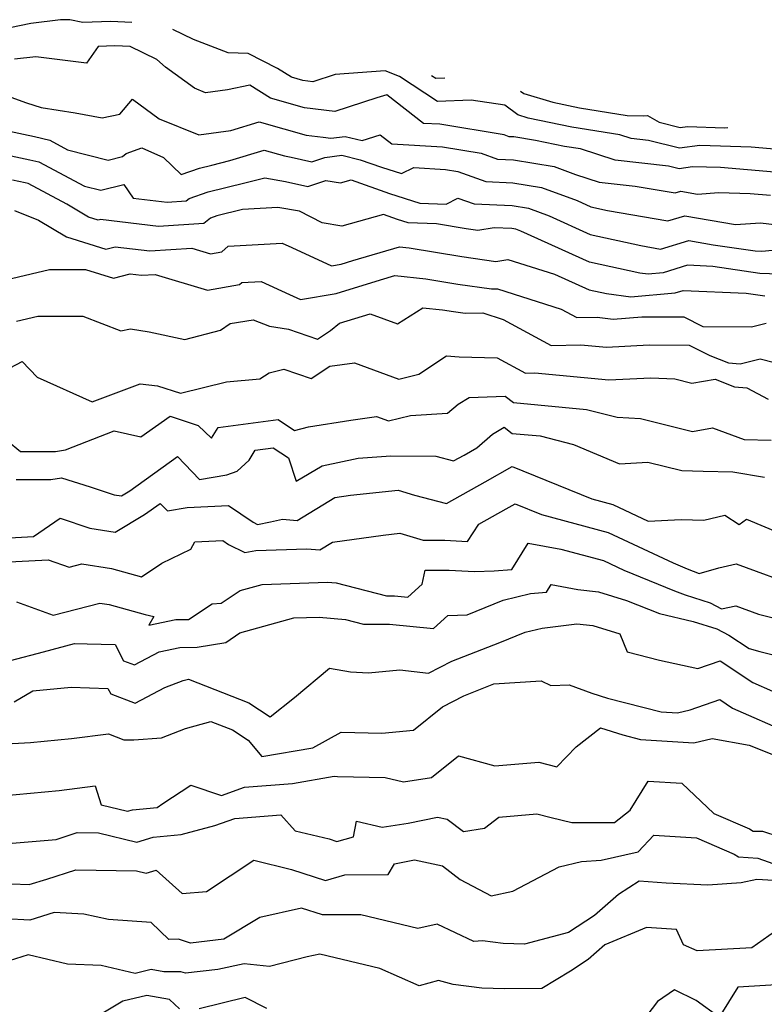
# Model space of a CAD drawing. Extents: x 1958392 to 1966594, y 2863029 to 2867511.
# Drawn here: x 1959479 to 1959604, y 2867153 to 2867318 of the extents above; entities that cross this region are included whole.
import ezdxf

# ---------------------------------------------------------------- set-up
doc = ezdxf.new("R2010")
doc.units = 0

msp = doc.modelspace()

# ---------------------------------------------------------------- linework, layer by layer
at = {"layer": 'Unknown_Line_Type', "color": 0}
for points in [[(1959497.76, 2867317.94, 2818), (1959494.27, 2867318.1, 2818), (1959489.52, 2867317.93, 2818), (1959487.32, 2867318.4, 2818), (1959485.74, 2867318.36, 2818), (1959480.78, 2867317.78, 2818), (1959473.9, 2867316.38, 2818)], [(1959606.64, 2867296.56, 2818), (1959602.09, 2867296.95, 2818), (1959593.42, 2867297.23, 2818), (1959590.04, 2867296.77, 2818), (1959584.78, 2867298.05, 2818), (1959581.86, 2867298.37, 2818), (1959579.96, 2867298.99, 2818), (1959571.9, 2867300.3, 2818), (1959564.54, 2867301.82, 2818), (1959562.76, 2867302.37, 2818), (1959560.61, 2867303.98, 2818), (1959554.91, 2867304.87, 2818), (1959549.28, 2867304.64, 2818), (1959542.87, 2867308.83, 2818), (1959540.42, 2867309.81, 2818), (1959532.02, 2867309.17, 2818), (1959528.28, 2867307.95, 2818), (1959526.58, 2867308.16, 2818), (1959524.67, 2867308.7, 2818), (1959522.31, 2867310.18, 2818), (1959517.38, 2867312.69, 2818), (1959513.98, 2867312.83, 2818), (1959508.19, 2867315.04, 2818), (1959504.69, 2867316.72, 2818)], [(1959503.43, 2867310.39, 2816), (1959501.97, 2867311.72, 2816), (1959497.5, 2867313.86, 2816), (1959494.9, 2867313.98, 2816), (1959492.11, 2867313.88, 2816), (1959490.15, 2867311.08, 2816), (1959481.59, 2867312.15, 2816), (1959478.01, 2867311.73, 2816)], [(1959605.99, 2867292.7, 2816), (1959596.94, 2867293.48, 2816), (1959592.2, 2867293.61, 2816), (1959589.93, 2867293.29, 2816), (1959588.17, 2867293.73, 2816), (1959579.16, 2867294.71, 2816), (1959573.32, 2867296.62, 2816), (1959570.62, 2867297.06, 2816), (1959565.76, 2867298.06, 2816), (1959562.14, 2867298.65, 2816), (1959561.33, 2867298.69, 2816), (1959560.5, 2867298.98, 2816), (1959549.67, 2867300.78, 2816), (1959546.89, 2867300.94, 2816), (1959540.74, 2867305.75, 2816), (1959539.05, 2867305.23, 2816), (1959531.97, 2867302.92, 2816), (1959526.85, 2867303.56, 2816), (1959521.13, 2867305.18, 2816), (1959517.67, 2867307.36, 2816), (1959513.91, 2867306.58, 2816), (1959510.21, 2867306.06, 2816), (1959508.31, 2867306.84, 2816), (1959503.43, 2867310.39, 2816)], [(1959548.26, 2867309.02, 2820), (1959548.95, 2867308.57, 2820), (1959550.47, 2867308.63, 2820)], [(1959474.9, 2867306.23, 2814), (1959480.03, 2867304.41, 2814), (1959482.49, 2867303.63, 2814), (1959488.25, 2867302.71, 2814), (1959492.77, 2867301.86, 2814), (1959495.75, 2867302.47, 2814), (1959497.87, 2867305.02, 2814), (1959502.41, 2867301.72, 2814), (1959509.05, 2867298.98, 2814), (1959514.44, 2867299.74, 2814), (1959519.25, 2867301.19, 2814), (1959523.4, 2867300.01, 2814), (1959527.13, 2867298.96, 2814), (1959529.98, 2867298.6, 2814), (1959531.28, 2867298.44, 2814), (1959533.69, 2867298.75, 2814), (1959536.56, 2867298.05, 2814), (1959539.63, 2867298.99, 2814), (1959541.56, 2867297.49, 2814), (1959550.12, 2867296.97, 2814), (1959556.61, 2867295.9, 2814), (1959559.37, 2867294.92, 2814), (1959562.04, 2867294.79, 2814), (1959568.91, 2867293.68, 2814), (1959572.51, 2867292.34, 2814), (1959576.46, 2867291.05, 2814), (1959582.56, 2867290.38, 2814), (1959589.28, 2867289.21, 2814), (1959590.22, 2867289.49, 2814), (1959593.05, 2867289, 2814), (1959596.66, 2867289.28, 2814), (1959601.93, 2867289.14, 2814), (1959605.34, 2867288.85, 2814)], [(1959563.23, 2867306.38, 2820), (1959563.77, 2867305.98, 2820), (1959568.67, 2867304.48, 2820), (1959573.18, 2867303.55, 2820), (1959581.18, 2867302.24, 2820), (1959583.87, 2867302.2, 2820), (1959584.64, 2867302.27, 2820), (1959586.59, 2867301.11, 2820), (1959590.14, 2867300.24, 2820), (1959591.34, 2867300.4, 2820), (1959597.58, 2867300.2, 2820), (1959598.13, 2867300.22, 2820)], [(1959476.89, 2867299.68, 2812), (1959481.41, 2867298.71, 2812), (1959483.96, 2867298.1, 2812), (1959486.96, 2867296.5, 2812), (1959493.79, 2867294.75, 2812), (1959496.19, 2867295.34, 2812), (1959496.82, 2867295.88, 2812), (1959499.46, 2867296.81, 2812), (1959503.14, 2867295.2, 2812), (1959506.09, 2867292.33, 2812), (1959509.19, 2867293.41, 2812), (1959511.23, 2867293.92, 2812), (1959514.26, 2867294.66, 2812), (1959520.08, 2867296.41, 2812), (1959523.48, 2867295.45, 2812), (1959524.61, 2867295.23, 2812), (1959528.08, 2867294.44, 2812), (1959530.3, 2867295.19, 2812), (1959533.16, 2867295.56, 2812), (1959536.25, 2867294.81, 2812), (1959539.85, 2867293.53, 2812), (1959543.17, 2867292.47, 2812), (1959545.27, 2867293.49, 2812), (1959550.58, 2867293.17, 2812), (1959552.71, 2867292.82, 2812), (1959557.4, 2867291.15, 2812), (1959561.95, 2867290.94, 2812), (1959566.75, 2867290.15, 2812), (1959572.76, 2867287.93, 2812), (1959575.06, 2867286.89, 2812), (1959577.88, 2867286.27, 2812), (1959588.06, 2867284.49, 2812), (1959590.91, 2867285.35, 2812), (1959599.44, 2867283.87, 2812), (1959603.68, 2867284.19, 2812), (1959606.46, 2867283.82, 2812)], [(1959474.25, 2867296.16, 2810), (1959480.61, 2867294.81, 2810), (1959482.14, 2867294.44, 2810), (1959489.8, 2867290.37, 2810), (1959492.54, 2867289.67, 2810), (1959496.45, 2867290.63, 2810), (1959497.98, 2867288.35, 2810), (1959503.72, 2867287.65, 2810), (1959506.94, 2867287.86, 2810), (1959507.41, 2867288.25, 2810), (1959510.66, 2867289.38, 2810), (1959516.8, 2867290.93, 2810), (1959520.18, 2867291.75, 2810), (1959523.68, 2867291.15, 2810), (1959527.44, 2867290.3, 2810), (1959530.48, 2867291.33, 2810), (1959532.9, 2867290.93, 2810), (1959534.72, 2867291.44, 2810), (1959541.17, 2867289.14, 2810), (1959546.28, 2867287.51, 2810), (1959550.71, 2867287.35, 2810), (1959552.67, 2867288.36, 2810), (1959555.43, 2867287.38, 2810), (1959561.85, 2867287.08, 2810), (1959564.6, 2867286.63, 2810), (1959568.04, 2867285.36, 2810), (1959574.97, 2867282.22, 2810), (1959583.49, 2867280.36, 2810), (1959586.84, 2867279.77, 2810), (1959591.61, 2867281.21, 2810), (1959595.66, 2867280.5, 2810), (1959602.73, 2867279.48, 2810), (1959603.89, 2867279.43, 2810), (1959611.05, 2867280.07, 2810)], [(1959606.79, 2867275.53, 2808), (1959603.56, 2867275.67, 2808), (1959595.63, 2867276.82, 2808), (1959591.35, 2867277.02, 2808), (1959587.28, 2867275.75, 2808), (1959584.74, 2867275.53, 2808), (1959583.36, 2867275.7, 2808), (1959574.88, 2867277.56, 2808), (1959563.32, 2867282.78, 2808), (1959562.45, 2867283.11, 2808), (1959561.75, 2867283.22, 2808), (1959558.82, 2867283.36, 2808), (1959556.04, 2867282.88, 2808), (1959554.1, 2867283.16, 2808), (1959549.09, 2867283.99, 2808), (1959544.32, 2867284.17, 2808), (1959542.5, 2867284.75, 2808), (1959540.19, 2867285.57, 2808), (1959533.16, 2867283.63, 2808), (1959529.84, 2867284.17, 2808), (1959526.01, 2867286.15, 2808), (1959522.36, 2867286.78, 2808), (1959516.4, 2867286.43, 2808), (1959512.12, 2867285.35, 2808), (1959511.05, 2867284.98, 2808), (1959509.92, 2867284.04, 2808), (1959502.28, 2867283.54, 2808), (1959492.52, 2867284.75, 2808), (1959492.13, 2867284.65, 2808), (1959490.47, 2867285.16, 2808), (1959486.84, 2867287.32, 2808), (1959480.33, 2867290.78, 2808), (1959479.81, 2867290.9, 2808), (1959477.68, 2867291.36, 2808)], [(1959478.03, 2867286.26, 2806), (1959482.05, 2867284.61, 2806), (1959486.75, 2867281.82, 2806), (1959493.42, 2867279.76, 2806), (1959495, 2867280.16, 2806), (1959500.84, 2867279.44, 2806), (1959507.91, 2867279.9, 2806), (1959511.01, 2867278.97, 2806), (1959512.91, 2867279.3, 2806), (1959514.01, 2867280.25, 2806), (1959523.08, 2867280.77, 2806), (1959524.74, 2867280.02, 2806), (1959531.41, 2867276.92, 2806), (1959533.02, 2867277.2, 2806), (1959535.01, 2867277.82, 2806), (1959542.87, 2867280.15, 2806), (1959544.48, 2867279.98, 2806), (1959553.38, 2867278.52, 2806), (1959559.11, 2867277.68, 2806), (1959561.09, 2867278.02, 2806), (1959568.98, 2867275.52, 2806), (1959574.8, 2867272.89, 2806), (1959577.71, 2867272.25, 2806), (1959581.81, 2867271.74, 2806), (1959589.31, 2867272.39, 2806), (1959590.65, 2867272.8, 2806), (1959601.25, 2867272.32, 2806), (1959604.39, 2867271.86, 2806)], [(1959475.62, 2867274.35, 2804), (1959483.89, 2867276.31, 2804), (1959489.96, 2867276.34, 2804), (1959494.71, 2867274.87, 2804), (1959497.48, 2867275.58, 2804), (1959499.4, 2867275.34, 2804), (1959501.72, 2867275.49, 2804), (1959510.52, 2867272.85, 2804), (1959515.91, 2867273.78, 2804), (1959516.3, 2867274.12, 2804), (1959519.54, 2867274.31, 2804), (1959524.32, 2867272.12, 2804), (1959526.2, 2867271.25, 2804), (1959532.19, 2867272.3, 2804), (1959539.65, 2867274.6, 2804), (1959542.05, 2867275.31, 2804), (1959547.29, 2867274.76, 2804), (1959552.67, 2867273.87, 2804), (1959558.35, 2867273.04, 2804), (1959559.37, 2867273.06, 2804), (1959570.1, 2867269.63, 2804), (1959572.7, 2867268.22, 2804), (1959576.12, 2867268.3, 2804), (1959578.87, 2867267.95, 2804), (1959583.66, 2867268.36, 2804), (1959590.75, 2867268.32, 2804), (1959593.95, 2867266.71, 2804), (1959602.16, 2867266.67, 2804), (1959604.59, 2867267.29, 2804)], [(1959478.35, 2867267.59, 2802), (1959481.95, 2867268.44, 2802), (1959489.53, 2867268.48, 2802), (1959495.93, 2867265.96, 2802), (1959497.55, 2867266.31, 2802), (1959500.7, 2867265.83, 2802), (1959506.7, 2867264.55, 2802), (1959512.73, 2867266.09, 2802), (1959514.36, 2867267.21, 2802), (1959518.23, 2867267.85, 2802), (1959520.97, 2867266.75, 2802), (1959524.17, 2867266.26, 2802), (1959529.07, 2867264.6, 2802), (1959531.26, 2867266.05, 2802), (1959532.73, 2867267.29, 2802), (1959537.92, 2867268.86, 2802), (1959542.53, 2867267.15, 2802), (1959546.79, 2867269.88, 2802), (1959550.1, 2867269.53, 2802), (1959551.95, 2867269.23, 2802), (1959553.9, 2867268.94, 2802), (1959556.92, 2867268.99, 2802), (1959560.3, 2867267.91, 2802), (1959568.4, 2867263.53, 2802), (1959573.4, 2867263.65, 2802), (1959577.7, 2867263.26, 2802), (1959584.89, 2867263.61, 2802), (1959591.63, 2867263.56, 2802), (1959595.1, 2867261.83, 2802), (1959598.27, 2867260.6, 2802), (1959600.22, 2867260.4, 2802), (1959603.58, 2867261.26, 2802), (1959608.18, 2867260.11, 2802)], [(1959477.31, 2867259.77, 2800), (1959479.31, 2867260.84, 2800), (1959481.84, 2867258.17, 2800), (1959491.11, 2867254, 2800), (1959499.19, 2867257.07, 2800), (1959502.09, 2867256.72, 2800), (1959505.97, 2867255.46, 2800), (1959513.74, 2867257.4, 2800), (1959519.34, 2867257.88, 2800), (1959520.92, 2867258.93, 2800), (1959523.4, 2867259.55, 2800), (1959528.01, 2867257.98, 2800), (1959531.11, 2867260.03, 2800), (1959535.3, 2867260.61, 2800), (1959542.75, 2867257.85, 2800), (1959546.12, 2867258.68, 2800), (1959550.8, 2867261.78, 2800), (1959552.88, 2867261.6, 2800), (1959559.29, 2867261.45, 2800), (1959564.09, 2867258.85, 2800), (1959565.63, 2867258.89, 2800), (1959578.13, 2867257.74, 2800), (1959585.21, 2867258.09, 2800), (1959589.25, 2867257.88, 2800), (1959592.11, 2867257.16, 2800), (1959596.01, 2867257.82, 2800), (1959599.25, 2867256.56, 2800), (1959601.37, 2867256.36, 2800), (1959604.95, 2867254.45, 2800)], [(1959474.58, 2867249.25, 2798), (1959479.05, 2867245.66, 2798), (1959484.95, 2867245.68, 2798), (1959486.62, 2867245.94, 2798), (1959494.79, 2867249.12, 2798), (1959499.28, 2867248.13, 2798), (1959504.26, 2867251.62, 2798), (1959508.93, 2867250.04, 2798), (1959511.18, 2867247.88, 2798), (1959512.3, 2867249.68, 2798), (1959522.4, 2867251.07, 2798), (1959525.18, 2867249.22, 2798), (1959527.55, 2867249.82, 2798), (1959534.65, 2867250.96, 2798), (1959538.96, 2867251.56, 2798), (1959540.99, 2867250.8, 2798), (1959544.7, 2867251.71, 2798), (1959550.94, 2867252.11, 2798), (1959552.75, 2867253.61, 2798), (1959554.58, 2867254.73, 2798), (1959560.67, 2867254.98, 2798), (1959562.05, 2867253.89, 2798), (1959574.36, 2867252.75, 2798), (1959579.49, 2867251.44, 2798), (1959583.47, 2867251.23, 2798), (1959592.18, 2867249.05, 2798), (1959595.59, 2867249.63, 2798), (1959600.91, 2867247.67, 2798), (1959605.43, 2867247.56, 2798)], [(1959478.32, 2867240.92, 2796), (1959484.15, 2867240.93, 2796), (1959485.93, 2867241.21, 2796), (1959490.76, 2867239.73, 2796), (1959494.79, 2867238.38, 2796), (1959496.04, 2867238.18, 2796), (1959497.47, 2867239.05, 2796), (1959505.48, 2867244.84, 2796), (1959509.18, 2867240.94, 2796), (1959513.79, 2867241.72, 2796), (1959515.53, 2867242.35, 2796), (1959517.53, 2867244.17, 2796), (1959518.57, 2867245.87, 2796), (1959521.58, 2867246.28, 2796), (1959524.15, 2867244.58, 2796), (1959525.48, 2867240.64, 2796), (1959529.82, 2867243.22, 2796), (1959535.92, 2867244.51, 2796), (1959541.4, 2867244.93, 2796), (1959548.96, 2867244.85, 2796), (1959551.96, 2867244.06, 2796), (1959553.74, 2867245.05, 2796), (1959555.89, 2867246.27, 2796), (1959558.5, 2867248.55, 2796), (1959560.47, 2867249.77, 2796), (1959561.82, 2867248.71, 2796), (1959566.56, 2867248.27, 2796), (1959572.15, 2867246.84, 2796), (1959579.9, 2867243.57, 2796), (1959584.67, 2867243.85, 2796), (1959590.41, 2867242.46, 2796), (1959594.02, 2867242.36, 2796), (1959598.97, 2867242.24, 2796), (1959604.31, 2867241.32, 2796)], [(1959477.16, 2867231.09, 2794), (1959481.23, 2867231.33, 2794), (1959485.73, 2867234.4, 2794), (1959490.73, 2867232.73, 2794), (1959495, 2867232.04, 2794), (1959499.92, 2867235.02, 2794), (1959502.55, 2867236.92, 2794), (1959503.77, 2867235.64, 2794), (1959507.08, 2867236.2, 2794), (1959514.07, 2867236.54, 2794), (1959518.21, 2867233.75, 2794), (1959518.97, 2867233.38, 2794), (1959521.13, 2867233.82, 2794), (1959523.13, 2867234.27, 2794), (1959525.6, 2867234.05, 2794), (1959531.95, 2867237.89, 2794), (1959534.63, 2867238.28, 2794), (1959542.66, 2867239.12, 2794), (1959545.38, 2867238.29, 2794), (1959550.75, 2867236.87, 2794), (1959557.27, 2867240.52, 2794), (1959561.85, 2867243.12, 2794), (1959575.24, 2867237.68, 2794), (1959578.78, 2867236.72, 2794), (1959584.74, 2867233.93, 2794), (1959590.27, 2867234.21, 2794), (1959594.11, 2867234.1, 2794), (1959597.66, 2867234.91, 2794), (1959600.08, 2867233.37, 2794), (1959601.27, 2867234.23, 2794), (1959606.78, 2867231.94, 2794)], [(1959476.07, 2867226.99, 2792), (1959483.69, 2867227.43, 2792), (1959487.2, 2867226.16, 2792), (1959489.36, 2867226.72, 2792), (1959494.34, 2867225.94, 2792), (1959499.4, 2867224.53, 2792), (1959502.81, 2867226.83, 2792), (1959507.72, 2867229.23, 2792), (1959508.37, 2867230.42, 2792), (1959513.09, 2867230.65, 2792), (1959514.07, 2867229.99, 2792), (1959516.82, 2867228.63, 2792), (1959518.64, 2867229, 2792), (1959527.23, 2867229.28, 2792), (1959529.45, 2867229.08, 2792), (1959531.6, 2867230.38, 2792), (1959540.12, 2867231.59, 2792), (1959542.93, 2867231.89, 2792), (1959546.82, 2867230.7, 2792), (1959550.47, 2867230.7, 2792), (1959554.3, 2867230.51, 2792), (1959556.2, 2867233.41, 2792), (1959560.8, 2867235.98, 2792), (1959562.32, 2867236.84, 2792), (1959566.75, 2867235.04, 2792), (1959578, 2867231.99, 2792), (1959588.93, 2867226.88, 2792), (1959591.32, 2867225.9, 2792), (1959593.34, 2867225.1, 2792), (1959596.64, 2867226.07, 2792), (1959599.55, 2867226.72, 2792), (1959610.28, 2867222.81, 2792)], [(1959478.36, 2867220.31, 2790), (1959484.54, 2867218.07, 2790), (1959492.39, 2867220.13, 2790), (1959493.96, 2867219.88, 2790), (1959500.04, 2867218.18, 2790), (1959501.51, 2867217.86, 2790), (1959500.66, 2867216.38, 2790), (1959505.18, 2867217.35, 2790), (1959507.34, 2867217.36, 2790), (1959511.31, 2867220, 2790), (1959512.83, 2867220.09, 2790), (1959516.05, 2867222.26, 2790), (1959519.71, 2867223.27, 2790), (1959530.73, 2867223.66, 2790), (1959532.2, 2867223.52, 2790), (1959540.65, 2867221.34, 2790), (1959541.99, 2867221.35, 2790), (1959544.25, 2867221.13, 2790), (1959546.69, 2867223.31, 2790), (1959547.18, 2867225.65, 2790), (1959551.22, 2867225.65, 2790), (1959555.51, 2867225.43, 2790), (1959558.8, 2867225.53, 2790), (1959561.78, 2867225.79, 2790), (1959564.52, 2867230.21, 2790), (1959570.04, 2867229.22, 2790), (1959577.22, 2867227.27, 2790), (1959580.66, 2867225.66, 2790), (1959589.17, 2867222.19, 2790), (1959590.94, 2867221.49, 2790), (1959595.18, 2867220.19, 2790), (1959597.09, 2867219.13, 2790), (1959599.48, 2867219.67, 2790), (1959603.33, 2867218.27, 2790), (1959609.91, 2867216.64, 2790)], [(1959477.37, 2867210.45, 2788), (1959482.9, 2867211.92, 2788), (1959488.15, 2867213.32, 2788), (1959490.24, 2867213.28, 2788), (1959494.96, 2867213.12, 2788), (1959496.4, 2867210.41, 2788), (1959498.21, 2867209.71, 2788), (1959502.36, 2867211.91, 2788), (1959505.86, 2867212.66, 2788), (1959508.79, 2867212.67, 2788), (1959513.6, 2867213.5, 2788), (1959515.96, 2867215.09, 2788), (1959525.09, 2867217.61, 2788), (1959529.33, 2867217.76, 2788), (1959533.79, 2867217.33, 2788), (1959536.82, 2867216.55, 2788), (1959541.19, 2867216.59, 2788), (1959548.59, 2867215.86, 2788), (1959551.02, 2867218.03, 2788), (1959554.24, 2867218.13, 2788), (1959560.32, 2867220.63, 2788), (1959564.91, 2867221.74, 2788), (1959567.64, 2867221.98, 2788), (1959568.41, 2867223.23, 2788), (1959572.87, 2867222.43, 2788), (1959576.35, 2867222.03, 2788), (1959581.11, 2867220.58, 2788), (1959586.62, 2867218.34, 2788), (1959592.33, 2867217.01, 2788), (1959596.29, 2867215.8, 2788), (1959598.31, 2867214.69, 2788), (1959601.75, 2867212.47, 2788), (1959603.56, 2867211.94, 2788), (1959607.76, 2867210.9, 2788)], [(1959477.98, 2867203.49, 2786), (1959481.09, 2867205.33, 2786), (1959487.54, 2867205.96, 2786), (1959493.74, 2867205.75, 2786), (1959494.23, 2867204.83, 2786), (1959498.34, 2867203.24, 2786), (1959503.36, 2867205.9, 2786), (1959506.45, 2867207.09, 2786), (1959507.34, 2867207.33, 2786), (1959517.46, 2867203.29, 2786), (1959521.07, 2867200.95, 2786), (1959525.15, 2867204.22, 2786), (1959531.05, 2867209.13, 2786), (1959534.59, 2867208.56, 2786), (1959537.61, 2867208.36, 2786), (1959542.94, 2867208.9, 2786), (1959547.77, 2867208.3, 2786), (1959551.66, 2867210.31, 2786), (1959559.74, 2867213.46, 2786), (1959564, 2867215.22, 2786), (1959566.89, 2867215.91, 2786), (1959572.74, 2867216.64, 2786), (1959575.4, 2867216.33, 2786), (1959579.98, 2867214.95, 2786), (1959581.2, 2867211.91, 2786), (1959586.66, 2867210.5, 2786), (1959593.1, 2867209.12, 2786), (1959596.87, 2867210.42, 2786), (1959602.37, 2867206.72, 2786), (1959605.66, 2867205.29, 2786)], [(1959475.56, 2867196.35, 2784), (1959480.74, 2867196.62, 2784), (1959487.63, 2867197.29, 2784), (1959493.86, 2867198.12, 2784), (1959496.41, 2867197.1, 2784), (1959498.11, 2867197.07, 2784), (1959502.75, 2867197.44, 2784), (1959506.82, 2867199.01, 2784), (1959511.1, 2867200.2, 2784), (1959514.73, 2867198.75, 2784), (1959517.38, 2867197.03, 2784), (1959519.67, 2867194.28, 2784), (1959528.26, 2867195.75, 2784), (1959533.02, 2867198.36, 2784), (1959539.87, 2867198.2, 2784), (1959545.23, 2867198.73, 2784), (1959550.1, 2867202.66, 2784), (1959553.7, 2867204.52, 2784), (1959558.74, 2867206.49, 2784), (1959566.74, 2867207.01, 2784), (1959568.34, 2867206.25, 2784), (1959571.46, 2867206.36, 2784), (1959575.25, 2867204.95, 2784), (1959577.86, 2867204.13, 2784), (1959586.91, 2867201.8, 2784), (1959589.65, 2867201.62, 2784), (1959591.8, 2867202.14, 2784), (1959596.8, 2867203.86, 2784), (1959598.96, 2867202.41, 2784), (1959608.42, 2867198.29, 2784)], [(1959475.87, 2867187.64, 2782), (1959485.55, 2867188.53, 2782), (1959491.58, 2867189.33, 2782), (1959492.62, 2867186.12, 2782), (1959497.04, 2867185.04, 2782), (1959497.88, 2867185.29, 2782), (1959502.07, 2867185.69, 2782), (1959502.98, 2867186.36, 2782), (1959507.72, 2867189.47, 2782), (1959512.86, 2867187.72, 2782), (1959516.74, 2867189.11, 2782), (1959524.85, 2867189.75, 2782), (1959531.85, 2867190.98, 2782), (1959532.42, 2867190.92, 2782), (1959540.43, 2867190.72, 2782), (1959543.54, 2867190.02, 2782), (1959548.26, 2867190.75, 2782), (1959552.8, 2867194.37, 2782), (1959558.93, 2867192.69, 2782), (1959566.35, 2867193.33, 2782), (1959569.33, 2867192.56, 2782), (1959572.62, 2867195.93, 2782), (1959576.72, 2867199.1, 2782), (1959580.47, 2867197.91, 2782), (1959583.46, 2867197.14, 2782), (1959592.43, 2867196.56, 2782), (1959595.53, 2867197.3, 2782), (1959601.72, 2867196.21, 2782), (1959609.21, 2867193.19, 2782)], [(1959476.27, 2867179.57, 2780), (1959485.05, 2867180.31, 2780), (1959488.59, 2867181.47, 2780), (1959492.18, 2867181.41, 2780), (1959498.62, 2867179.83, 2780), (1959501.35, 2867180.67, 2780), (1959506.09, 2867181.11, 2780), (1959511.78, 2867182.63, 2780), (1959515.14, 2867183.82, 2780), (1959522.9, 2867184.43, 2780), (1959525.28, 2867181.77, 2780), (1959531.01, 2867180.38, 2780), (1959532.29, 2867179.96, 2780), (1959535.09, 2867180.75, 2780), (1959535.6, 2867183.36, 2780), (1959539.96, 2867182.39, 2780), (1959544.32, 2867183.07, 2780), (1959549.28, 2867184.07, 2780), (1959550.87, 2867183.73, 2780), (1959553.64, 2867181.62, 2780), (1959557.2, 2867182.23, 2780), (1959559.58, 2867184.05, 2780), (1959565.98, 2867184.61, 2780), (1959568.39, 2867183.98, 2780), (1959571.86, 2867183.17, 2780), (1959579.06, 2867183.16, 2780), (1959581.72, 2867185.24, 2780), (1959584.71, 2867190.13, 2780), (1959590.38, 2867189.76, 2780), (1959595.81, 2867184.68, 2780), (1959601.81, 2867182.08, 2780), (1959602.43, 2867181.69, 2780), (1959604.01, 2867181.68, 2780), (1959606.74, 2867180.81, 2780)], [(1959477.5, 2867172.85, 2778), (1959480.51, 2867172.69, 2778), (1959483.49, 2867173.61, 2778), (1959488.34, 2867175.21, 2778), (1959498.59, 2867175.02, 2778), (1959500.19, 2867174.63, 2778), (1959501.86, 2867175.14, 2778), (1959506.24, 2867171.2, 2778), (1959510.38, 2867171.56, 2778), (1959518.3, 2867176.81, 2778), (1959524.68, 2867175.26, 2778), (1959530.4, 2867173.41, 2778), (1959533.63, 2867174.33, 2778), (1959540.94, 2867174.4, 2778), (1959542, 2867176.18, 2778), (1959545.37, 2867176.86, 2778), (1959550.08, 2867175.85, 2778), (1959553.09, 2867173.57, 2778), (1959558.3, 2867170.82, 2778), (1959561.96, 2867171.57, 2778), (1959569.73, 2867175.67, 2778), (1959573.49, 2867176.6, 2778), (1959576.8, 2867176.83, 2778), (1959583.04, 2867178.2, 2778), (1959585.68, 2867181, 2778), (1959592.86, 2867180.6, 2778), (1959599.2, 2867177.85, 2778), (1959599.95, 2867177.38, 2778), (1959603.22, 2867177.14, 2778), (1959607.48, 2867175.61, 2778)], [(1959605.87, 2867173.36, 2776), (1959603.06, 2867173.57, 2776), (1959600.39, 2867173.01, 2776), (1959594.77, 2867172.62, 2776), (1959587.79, 2867172.92, 2776), (1959583.2, 2867173.29, 2776), (1959579.73, 2867171.04, 2776), (1959575.7, 2867167.5, 2776), (1959571.3, 2867164.65, 2776), (1959563.91, 2867162.65, 2776), (1959560.34, 2867162.75, 2776), (1959556.84, 2867163.22, 2776), (1959555.36, 2867163.13, 2776), (1959549.22, 2867166.04, 2776), (1959545.94, 2867165.32, 2776), (1959536.34, 2867167.61, 2776), (1959529.87, 2867167.62, 2776), (1959526.37, 2867168.75, 2776), (1959519.33, 2867167.15, 2776), (1959513.25, 2867163.49, 2776), (1959507.68, 2867162.84, 2776), (1959505.63, 2867163.49, 2776), (1959503.99, 2867163.47, 2776), (1959501.01, 2867166.29, 2776), (1959493.86, 2867166.79, 2776), (1959489.67, 2867167.74, 2776), (1959484.71, 2867167.99, 2776), (1959480.63, 2867166.73, 2776), (1959476.5, 2867166.95, 2776)], [(1959606.03, 2867164.74, 2774), (1959602.18, 2867162.04, 2774), (1959593, 2867161.52, 2774), (1959590.71, 2867162.56, 2774), (1959589.52, 2867165.14, 2774), (1959584.44, 2867165.45, 2774), (1959577.45, 2867162.54, 2774), (1959574.62, 2867160.06, 2774), (1959571.64, 2867158.13, 2774), (1959566.83, 2867155.21, 2774), (1959560.55, 2867155.13, 2774), (1959556.73, 2867155.24, 2774), (1959551.88, 2867155.89, 2774), (1959549.42, 2867156.53, 2774), (1959546.19, 2867155.65, 2774), (1959539.53, 2867158.55, 2774), (1959529.42, 2867160.99, 2774), (1959527.32, 2867160.54, 2774), (1959520.98, 2867158.92, 2774), (1959516.69, 2867159.34, 2774), (1959512.28, 2867158.41, 2774), (1959506.82, 2867157.78, 2774), (1959506.05, 2867158.02, 2774), (1959503.16, 2867157.99, 2774), (1959501.03, 2867158.37, 2774), (1959498.36, 2867157.73, 2774), (1959492.64, 2867159.04, 2774), (1959486.93, 2867159.32, 2774), (1959480.3, 2867160.89, 2774), (1959477.14, 2867159.84, 2774)], [(1959608.22, 2867155.95, 2772), (1959599.86, 2867155.4, 2772), (1959596.68, 2867150.35, 2772), (1959592.83, 2867153.15, 2772), (1959589.17, 2867154.96, 2772), (1959586.29, 2867153.03, 2772), (1959580.56, 2867145.48, 2772)], [(1959505.8, 2867151.76, 2772), (1959504.1, 2867153.34, 2772), (1959500.3, 2867154.02, 2772), (1959496.25, 2867153.05, 2772), (1959492.04, 2867150.52, 2772)], [(1959520.5, 2867151.83, 2772), (1959516.88, 2867153.69, 2772), (1959509.13, 2867151.74, 2772)]]:
    msp.add_polyline3d(points, dxfattribs=at)

doc.saveas('drawing.dxf')
